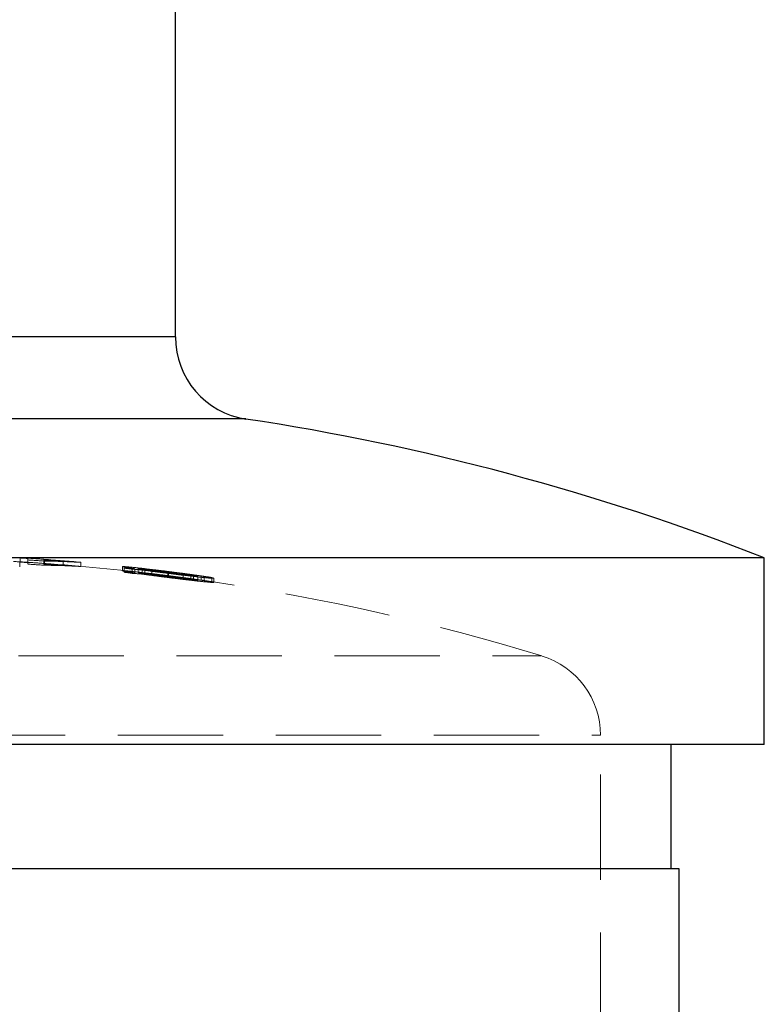
# Model space of a CAD drawing. Units: millimetres. Extents: x 10 to 584, y 10 to 410.
# Drawn here: x 496 to 514, y 204 to 228 of the extents above; entities that cross this region are included whole.
import ezdxf

# ---------------------------------------------------------------- set-up
doc = ezdxf.new("R2010")
doc.units = ezdxf.units.MM
doc.header["$LTSCALE"] = 2
doc.linetypes.add('HIDDEN', pattern=[1.905, 1.27, -0.635])

msp = doc.modelspace()

# ---------------------------------------------------------------- linework, layer by layer
at = {"color": 7, "linetype": 'Continuous', "lineweight": 25}
for p, q in [((500.082, 219.909), (500.082, 287.709)), ((514.282, 214.586), (471.882, 214.586)), ((514.282, 210.086), (514.282, 214.586)), ((514.282, 210.086), (471.882, 210.086)), ((512.032, 207.086), (512.032, 210.086)), ((512.232, 207.086), (473.932, 207.086)), ((512.232, 180.586), (512.232, 207.086))]:
    msp.add_line(p, q, dxfattribs=at)
at = {"color": 8, "linetype": 'Continuous', "lineweight": 25}
for p, q in [((500.082, 219.909), (486.082, 219.909)), ((501.783, 217.932), (484.381, 217.932))]:
    msp.add_line(p, q, dxfattribs=at)
at = {"color": 7, "linetype": 'HIDDEN', "lineweight": 18}
for p, q in [((486.082, 219.909), (500.082, 219.909)), ((484.381, 217.932), (501.783, 217.932)), ((496.338, 214.586), (496.338, 214.486)), ((496.528, 214.576), (496.528, 214.476)), ((496.328, 214.473), (496.328, 214.372)), ((496.338, 214.482), (496.338, 214.486)), ((496.528, 214.475), (496.528, 214.476)), ((496.528, 214.475), (496.528, 214.471)), ((496.528, 214.433), (496.528, 214.471)), ((496.908, 214.551), (496.908, 214.451)), ((496.908, 214.451), (496.908, 214.449)), ((496.908, 214.449), (496.908, 214.445)), ((496.908, 214.445), (496.908, 214.43)), ((496.924, 214.506), (496.924, 214.406)), ((497.377, 214.51), (497.377, 214.41)), ((497.804, 214.479), (497.804, 214.378)), ((497.804, 214.378), (497.804, 214.374)), ((498.808, 214.373), (498.808, 214.272)), ((498.851, 214.338), (498.851, 214.237)), ((499.037, 214.312), (499.037, 214.211)), ((499.107, 214.321), (499.107, 214.22)), ((499.187, 214.331), (499.187, 214.23)), ((499.282, 214.295), (499.282, 214.194)), ((499.348, 214.302), (499.348, 214.201)), ((499.517, 214.277), (499.517, 214.176)), ((499.902, 214.255), (499.902, 214.154)), ((499.903, 214.256), (499.903, 214.155)), ((499.912, 214.225), (499.912, 214.124)), ((499.913, 214.211), (499.913, 214.11)), ((500.272, 214.206), (500.272, 214.105)), ((500.455, 214.18), (500.455, 214.079)), ((500.519, 214.174), (500.519, 214.073)), ((500.626, 214.149), (500.626, 214.048)), ((500.702, 214.148), (500.702, 214.047)), ((500.772, 214.138), (500.772, 214.037)), ((500.958, 214.111), (500.958, 214.01)), ((501.006, 214.094), (501.006, 213.993)), ((477.247, 212.22), (508.904, 212.22)), ((475.832, 210.308), (510.332, 210.308)), ((510.332, 191.582), (510.332, 210.308))]:
    msp.add_line(p, q, dxfattribs=at)
at = {"color": 7, "linetype": 'Continuous', "lineweight": 25}
for centre, radius, start, end in [((502.082, 219.909), 2, 180, 261.3991), ((493.082, 160.406), 58.18, 68.63018, 81.39907)]:
    msp.add_arc(centre, radius, start, end, dxfattribs=at)
at = {"color": 7, "linetype": 'HIDDEN', "lineweight": 18}
for centre, radius, start, end in [((493.082, 160.406), 54.278, 86.3596, 86.5605), ((493.082, 160.406), 54.274, 86.3593, 86.5602), ((493.082, 160.406), 54.28, 85.9578, 86.3597), ((493.082, 160.406), 54.18, 86.353, 86.7267), ((493.082, 160.406), 54.178, 86.3529, 86.5541), ((493.082, 160.406), 54.174, 86.3526, 86.5539), ((493.082, 160.406), 54.237, 85.9375, 86.3568), ((493.082, 160.406), 54.18, 85.9503, 86.353), ((493.082, 160.406), 54.136, 85.9299, 86.35), ((493.082, 160.406), 54.278, 85.0094, 85.9576), ((493.082, 160.406), 54.274, 85.4613, 85.9574), ((496.459, 198.412), 16.124, 86.7365, 88.4029), ((493.082, 160.406), 54.18, 83.0856, 85.9503), ((493.082, 160.406), 54.178, 85.0002, 85.9502), ((493.082, 160.406), 54.174, 85.4529, 85.9499), ((496.459, 198.344), 16.092, 86.7303, 88.4001), ((496.774, 198.4), 16.107, 86.3342, 89.4649), ((496.774, 198.33), 16.077, 86.3274, 89.464), ((494.262, 181.079), 33.574, 81.8234, 82.1434), ((497.462, 191.639), 22.741, 85.852, 86.4977), ((497.462, 191.592), 22.688, 85.8441, 86.4913), ((494.266, 181.075), 33.478, 81.8083, 82.1293), ((497.649, 191.696), 22.658, 85.8684, 86.4895), ((497.647, 191.605), 22.648, 85.8611, 86.4825), ((497.454, 191.544), 22.836, 82.9119, 85.2426), ((497.454, 191.485), 22.795, 82.8987, 85.2337), ((497.638, 191.56), 22.794, 82.9016, 85.2719), ((497.639, 191.502), 22.752, 82.8883, 85.2631), ((493.082, 160.406), 54.28, 82.4077, 83.1001), ((493.082, 160.406), 54.18, 81.9887, 82.3938), ((497.434, 191.384), 22.998, 81.652, 82.289), ((493.082, 160.406), 54.28, 81.6715, 82.0035), ((497.618, 191.396), 22.96, 81.6358, 82.2823), ((496.111, 181.004), 33.46, 81.6701, 81.9914), ((497.43, 191.3), 22.981, 81.6368, 82.2742), ((497.615, 191.316), 22.94, 81.6206, 82.2677), ((496.097, 180.869), 33.496, 81.6552, 81.9762), ((493.082, 160.406), 54.18, 73.0068, 81.656), ((508.332, 210.308), 2, 0, 73.0068)]:
    msp.add_arc(centre, radius, start, end, dxfattribs=at)
for points, knots in [([(499.903, 214.256), (499.831, 214.265), (499.759, 214.274), (499.619, 214.291), (499.549, 214.299), (499.348, 214.323), (499.229, 214.337), (499.025, 214.359), (498.941, 214.367), (498.86, 214.373), (498.84, 214.374), (498.813, 214.375), (498.809, 214.374), (498.808, 214.373)], [0, 0, 0, 0, 0.125, 0.125, 0.25, 0.25, 0.5, 0.5, 0.75, 0.75, 0.875, 0.875, 1, 1, 1, 1]), ([(498.808, 214.373), (498.809, 214.371), (498.813, 214.37), (498.838, 214.364), (498.857, 214.36), (498.908, 214.351), (498.94, 214.346), (499.016, 214.334), (499.06, 214.327), (499.107, 214.321)], [0, 0, 0, 0, 0.25, 0.25, 0.5, 0.5, 0.75, 0.75, 1, 1, 1, 1]), ([(498.808, 214.272), (498.809, 214.274), (498.813, 214.274), (498.839, 214.274), (498.859, 214.273), (498.941, 214.266), (499.024, 214.258), (499.228, 214.236), (499.349, 214.222), (499.547, 214.199), (499.616, 214.191), (499.758, 214.173), (499.831, 214.164), (499.903, 214.155)], [0, 0, 0, 0, 0.125, 0.125, 0.25, 0.25, 0.5, 0.5, 0.75, 0.75, 0.875, 0.875, 1, 1, 1, 1]), ([(499.107, 214.22), (499.06, 214.227), (499.016, 214.233), (498.94, 214.245), (498.908, 214.25), (498.857, 214.259), (498.838, 214.263), (498.813, 214.269), (498.809, 214.271), (498.808, 214.272)], [0, 0, 0, 0, 0.25, 0.25, 0.5, 0.5, 0.75, 0.75, 1, 1, 1, 1]), ([(499.187, 214.331), (499.189, 214.332), (499.191, 214.332), (499.207, 214.332), (499.22, 214.332), (499.272, 214.328), (499.325, 214.322), (499.458, 214.308), (499.537, 214.299), (499.668, 214.284), (499.713, 214.278), (499.806, 214.267), (499.855, 214.261), (499.902, 214.255)], [0, 0, 0, 0, 0.125, 0.125, 0.25, 0.25, 0.5, 0.5, 0.75, 0.75, 0.875, 0.875, 1, 1, 1, 1]), ([(499.348, 214.302), (499.298, 214.309), (499.256, 214.316), (499.2, 214.326), (499.189, 214.329), (499.187, 214.331)], [0, 0, 0, 0, 0.5, 0.5, 1, 1, 1, 1]), ([(499.902, 214.154), (499.855, 214.16), (499.807, 214.166), (499.715, 214.177), (499.669, 214.183), (499.537, 214.199), (499.459, 214.207), (499.326, 214.222), (499.272, 214.227), (499.22, 214.231), (499.208, 214.232), (499.191, 214.232), (499.189, 214.231), (499.187, 214.23)], [0, 0, 0, 0, 0.125, 0.125, 0.25, 0.25, 0.5, 0.5, 0.75, 0.75, 0.875, 0.875, 1, 1, 1, 1]), ([(499.187, 214.23), (499.189, 214.229), (499.201, 214.225), (499.256, 214.215), (499.298, 214.209), (499.348, 214.201)], [0, 0, 0, 0, 0.5, 0.5, 1, 1, 1, 1]), ([(499.282, 214.295), (499.328, 214.289), (499.375, 214.282), (499.475, 214.268), (499.527, 214.261), (499.634, 214.247), (499.689, 214.24), (499.801, 214.225), (499.857, 214.218), (499.913, 214.211)], [0, 0, 0, 0, 0.25, 0.25, 0.5, 0.5, 0.75, 0.75, 1, 1, 1, 1]), ([(499.913, 214.11), (499.857, 214.117), (499.801, 214.124), (499.689, 214.139), (499.634, 214.146), (499.527, 214.16), (499.475, 214.167), (499.375, 214.181), (499.328, 214.188), (499.282, 214.194)], [0, 0, 0, 0, 0.25, 0.25, 0.5, 0.5, 0.75, 0.75, 1, 1, 1, 1]), ([(499.912, 214.225), (499.878, 214.229), (499.843, 214.234), (499.809, 214.238), (499.775, 214.242), (499.741, 214.247), (499.707, 214.251), (499.674, 214.256), (499.642, 214.26), (499.61, 214.264), (499.578, 214.269), (499.547, 214.273), (499.517, 214.277)], [0, 0, 0, 0, 0.0001041495, 0.0001041495, 0.0001041495, 0.0002085477, 0.0002085477, 0.0002085477, 0.0003123878, 0.0003123878, 0.0003123878, 0.0004187931, 0.0004187931, 0.0004187931, 0.0004187931]), ([(499.517, 214.176), (499.547, 214.172), (499.577, 214.168), (499.608, 214.164), (499.64, 214.159), (499.673, 214.155), (499.706, 214.151), (499.739, 214.146), (499.773, 214.142), (499.807, 214.137), (499.842, 214.133), (499.877, 214.128), (499.912, 214.124)], [0, 0, 0, 0, 0.0001042719, 0.0001042719, 0.0001042719, 0.0002086531, 0.0002086531, 0.0002086531, 0.0003126528, 0.0003126528, 0.0003126528, 0.0004185536, 0.0004185536, 0.0004185536, 0.0004185536]), ([(499.902, 214.255), (499.934, 214.251), (499.967, 214.247), (499.999, 214.242), (500.03, 214.238), (500.062, 214.234), (500.093, 214.23), (500.124, 214.226), (500.155, 214.222), (500.184, 214.218), (500.214, 214.214), (500.243, 214.21), (500.272, 214.206)], [0, 0, 0, 0, 0.0000971142, 0.0000971142, 0.0000971142, 0.0001943971, 0.0001943971, 0.0001943971, 0.0002914396, 0.0002914396, 0.0002914396, 0.0003904269, 0.0003904269, 0.0003904269, 0.0003904269]), ([(500.272, 214.105), (500.244, 214.109), (500.216, 214.113), (500.186, 214.117), (500.156, 214.121), (500.126, 214.125), (500.095, 214.129), (500.064, 214.133), (500.032, 214.137), (500, 214.141), (499.968, 214.146), (499.935, 214.15), (499.902, 214.154)], [0, 0, 0, 0, 0.0000971619, 0.0000971619, 0.0000971619, 0.0001942627, 0.0001942627, 0.0001942627, 0.0002913462, 0.0002913462, 0.0002913462, 0.0003901872, 0.0003901872, 0.0003901872, 0.0003901872]), ([(500.519, 214.174), (500.474, 214.18), (500.427, 214.187), (500.329, 214.2), (500.278, 214.207), (500.121, 214.228), (500.012, 214.242), (499.903, 214.256)], [0, 0, 0, 0, 0.25, 0.25, 0.5, 0.5, 1, 1, 1, 1]), ([(499.903, 214.155), (500.012, 214.141), (500.121, 214.127), (500.278, 214.106), (500.329, 214.099), (500.427, 214.086), (500.474, 214.079), (500.519, 214.073)], [0, 0, 0, 0, 0.5, 0.5, 0.75, 0.75, 1, 1, 1, 1]), ([(500.626, 214.149), (500.624, 214.148), (500.622, 214.147), (500.607, 214.147), (500.595, 214.148), (500.545, 214.152), (500.492, 214.157), (500.36, 214.171), (500.28, 214.18), (500.148, 214.195), (500.102, 214.201), (500.008, 214.213), (499.96, 214.219), (499.912, 214.225)], [0, 0, 0, 0, 0.125, 0.125, 0.25, 0.25, 0.5, 0.5, 0.75, 0.75, 0.875, 0.875, 1, 1, 1, 1]), ([(499.912, 214.124), (499.96, 214.118), (500.007, 214.112), (500.1, 214.1), (500.147, 214.095), (500.28, 214.079), (500.359, 214.07), (500.492, 214.056), (500.545, 214.051), (500.595, 214.047), (500.607, 214.046), (500.622, 214.046), (500.624, 214.047), (500.626, 214.048)], [0, 0, 0, 0, 0.125, 0.125, 0.25, 0.25, 0.5, 0.5, 0.75, 0.75, 0.875, 0.875, 1, 1, 1, 1]), ([(499.913, 214.211), (499.986, 214.201), (500.057, 214.192), (500.197, 214.175), (500.266, 214.167), (500.465, 214.143), (500.587, 214.129), (500.789, 214.108), (500.87, 214.1), (500.952, 214.094), (500.972, 214.092), (501, 214.092), (501.005, 214.093), (501.006, 214.094)], [0, 0, 0, 0, 0.125, 0.125, 0.25, 0.25, 0.5, 0.5, 0.75, 0.75, 0.875, 0.875, 1, 1, 1, 1]), ([(501.006, 213.993), (501.005, 213.992), (501, 213.991), (500.973, 213.991), (500.952, 213.993), (500.87, 213.999), (500.789, 214.007), (500.587, 214.028), (500.464, 214.042), (500.267, 214.066), (500.199, 214.074), (500.057, 214.092), (499.986, 214.101), (499.913, 214.11)], [0, 0, 0, 0, 0.125, 0.125, 0.25, 0.25, 0.5, 0.5, 0.75, 0.75, 0.875, 0.875, 1, 1, 1, 1]), ([(500.455, 214.18), (500.483, 214.176), (500.51, 214.172), (500.554, 214.165), (500.571, 214.162), (500.599, 214.156), (500.61, 214.154), (500.623, 214.151), (500.625, 214.15), (500.626, 214.149)], [0, 0, 0, 0, 0.25, 0.25, 0.5, 0.5, 0.75, 0.75, 1, 1, 1, 1]), ([(501.006, 214.094), (501.004, 214.096), (501, 214.098), (500.973, 214.104), (500.954, 214.107), (500.903, 214.117), (500.871, 214.122), (500.795, 214.134), (500.75, 214.141), (500.702, 214.148)], [0, 0, 0, 0, 0.25, 0.25, 0.5, 0.5, 0.75, 0.75, 1, 1, 1, 1]), ([(500.626, 214.048), (500.625, 214.049), (500.623, 214.05), (500.609, 214.053), (500.599, 214.055), (500.571, 214.061), (500.554, 214.064), (500.51, 214.071), (500.483, 214.075), (500.455, 214.079)], [0, 0, 0, 0, 0.25, 0.25, 0.5, 0.5, 0.75, 0.75, 1, 1, 1, 1]), ([(500.702, 214.047), (500.75, 214.04), (500.795, 214.033), (500.871, 214.021), (500.903, 214.015), (500.954, 214.006), (500.973, 214.003), (501, 213.996), (501.004, 213.995), (501.006, 213.993)], [0, 0, 0, 0, 0.25, 0.25, 0.5, 0.5, 0.75, 0.75, 1, 1, 1, 1])]:
    msp.add_open_spline(points, degree=3, knots=knots, dxfattribs=at)

doc.saveas('drawing.dxf')
